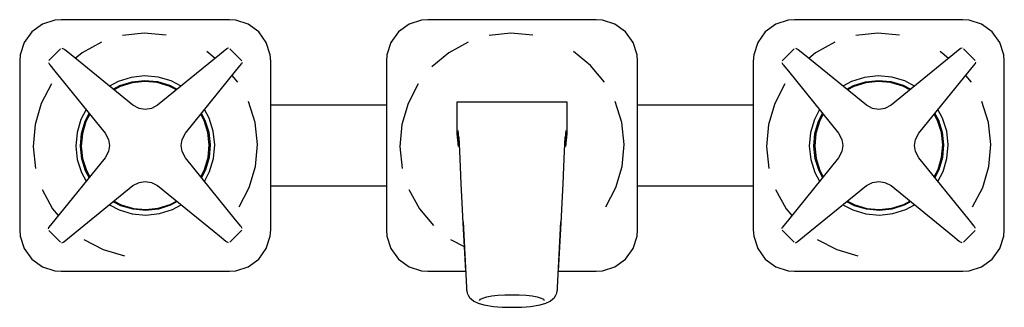
# Model space of a CAD drawing. Extents: x -0.134 to 0.134, y -0.039 to 0.039.
import ezdxf

# ---------------------------------------------------------------- set-up
doc = ezdxf.new("R2010")
doc.units = 0
doc.header["$MEASUREMENT"] = 0

msp = doc.modelspace()

# ---------------------------------------------------------------- linework, layer by layer
at = {"linetype": 'Continuous'}
for p, q in [((-0.128062, 0.037913), (-0.130925, 0.035834)), ((-0.124698, 0.039007), (-0.128062, 0.037913)), ((-0.122929, 0.039146), (-0.124698, 0.039007)), ((-0.1, 0.039146), (-0.122929, 0.039146)), ((-0.077071, 0.039146), (-0.1, 0.039146)), ((-0.075303, 0.039007), (-0.077071, 0.039146)), ((-0.071938, 0.037913), (-0.075303, 0.039007)), ((-0.069076, 0.035834), (-0.071938, 0.037913)), ((-0.028062, 0.037913), (-0.030924, 0.035834)), ((-0.024697, 0.039007), (-0.028062, 0.037913)), ((-0.022929, 0.039146), (-0.024697, 0.039007)), ((0, 0.039146), (-0.022929, 0.039146)), ((0.022929, 0.039146), (0, 0.039146)), ((0.024698, 0.039007), (0.022929, 0.039146)), ((0.028062, 0.037913), (0.024698, 0.039007)), ((0.030925, 0.035834), (0.028062, 0.037913)), ((0.071938, 0.037913), (0.069076, 0.035834)), ((0.075303, 0.039007), (0.071938, 0.037913)), ((0.077071, 0.039146), (0.075303, 0.039007)), ((0.1, 0.039146), (0.077071, 0.039146)), ((0.122929, 0.039146), (0.1, 0.039146)), ((0.124698, 0.039007), (0.122929, 0.039146)), ((0.128062, 0.037913), (0.124698, 0.039007)), ((0.130925, 0.035834), (0.128062, 0.037913)), ((-0.130925, 0.035834), (-0.133004, 0.032972)), ((-0.10028, 0.03548), (-0.106237, 0.034838)), ((-0.09431, 0.034947), (-0.10028, 0.03548)), ((-0.066996, 0.032972), (-0.069076, 0.035834)), ((-0.030924, 0.035834), (-0.033004, 0.032972)), ((-0.000279, 0.03548), (-0.006237, 0.034838)), ((0.005691, 0.034947), (-0.000279, 0.03548)), ((0.033004, 0.032972), (0.030925, 0.035834)), ((0.069076, 0.035834), (0.066996, 0.032972)), ((0.099721, 0.03548), (0.093763, 0.034838)), ((0.105691, 0.034947), (0.099721, 0.03548)), ((0.133004, 0.032972), (0.130925, 0.035834)), ((-0.133004, 0.032972), (-0.134097, 0.029607)), ((-0.111956, 0.033046), (-0.117216, 0.030173)), ((-0.065903, 0.029607), (-0.066996, 0.032972)), ((-0.033004, 0.032972), (-0.034097, 0.029607)), ((-0.011956, 0.033046), (-0.017216, 0.030173)), ((0.034097, 0.029607), (0.033004, 0.032972)), ((0.066996, 0.032972), (0.065903, 0.029607)), ((0.088044, 0.033046), (0.082784, 0.030173)), ((0.134097, 0.029607), (0.133004, 0.032972)), ((-0.134097, 0.029607), (-0.134237, 0.027838)), ((-0.12471, 0.029619), (-0.126172, 0.028156)), ((-0.123247, 0.031081), (-0.12471, 0.029619)), ((-0.123085, 0.031244), (-0.123247, 0.031081)), ((-0.122041, 0.031041), (-0.122631, 0.031332)), ((-0.12193, 0.030951), (-0.122041, 0.031041)), ((-0.120205, 0.029547), (-0.12193, 0.030951)), ((-0.103361, 0.015842), (-0.120205, 0.029547)), ((-0.117216, 0.030173), (-0.11907, 0.028623)), ((-0.079787, 0.029553), (-0.096639, 0.015842)), ((-0.080935, 0.028619), (-0.083249, 0.030483)), ((-0.077775, 0.031191), (-0.079787, 0.029553)), ((-0.077664, 0.031281), (-0.077775, 0.031191)), ((-0.077282, 0.031402), (-0.077664, 0.031281)), ((-0.076752, 0.031081), (-0.076915, 0.031244)), ((-0.07529, 0.029619), (-0.076752, 0.031081)), ((-0.073828, 0.028157), (-0.07529, 0.029619)), ((-0.065764, 0.027838), (-0.065903, 0.029607)), ((-0.034097, 0.029607), (-0.034236, 0.027838)), ((-0.017216, 0.030173), (-0.021814, 0.026328)), ((0.021419, 0.026723), (0.016752, 0.030483)), ((0.034237, 0.027838), (0.034097, 0.029607)), ((0.065903, 0.029607), (0.065764, 0.027838)), ((0.07529, 0.029619), (0.073828, 0.028156)), ((0.076753, 0.031081), (0.07529, 0.029619)), ((0.076915, 0.031244), (0.076753, 0.031081)), ((0.077959, 0.031041), (0.077369, 0.031332)), ((0.07807, 0.030951), (0.077959, 0.031041)), ((0.079795, 0.029547), (0.07807, 0.030951)), ((0.096639, 0.015842), (0.079795, 0.029547)), ((0.082784, 0.030173), (0.08093, 0.028623)), ((0.120213, 0.029553), (0.103361, 0.015842)), ((0.119065, 0.028619), (0.116752, 0.030483)), ((0.122225, 0.031191), (0.120213, 0.029553)), ((0.122336, 0.031281), (0.122225, 0.031191)), ((0.122718, 0.031402), (0.122336, 0.031281)), ((0.123248, 0.031081), (0.123085, 0.031244)), ((0.12471, 0.029619), (0.123248, 0.031081)), ((0.126172, 0.028157), (0.12471, 0.029619)), ((0.134237, 0.027838), (0.134097, 0.029607)), ((-0.134237, 0.027838), (-0.134237, 0.004909)), ((-0.126423, 0.027541), (-0.126132, 0.02695)), ((-0.126172, 0.028156), (-0.126334, 0.027994)), ((-0.126132, 0.02695), (-0.126042, 0.026839)), ((-0.075357, 0.025122), (-0.073719, 0.027135)), ((-0.073666, 0.027994), (-0.073828, 0.028157)), ((-0.073719, 0.027135), (-0.073628, 0.027246)), ((-0.073628, 0.027246), (-0.073507, 0.027627)), ((-0.065764, 0.004909), (-0.065764, 0.027838)), ((-0.034236, 0.027838), (-0.034236, 0.004909)), ((0.034237, 0.004909), (0.034237, 0.027838)), ((0.065764, 0.027838), (0.065764, 0.004909)), ((0.073577, 0.027541), (0.073868, 0.02695)), ((0.073828, 0.028156), (0.073666, 0.027994)), ((0.073868, 0.02695), (0.073958, 0.026839)), ((0.124643, 0.025122), (0.126281, 0.027135)), ((0.126334, 0.027994), (0.126172, 0.028157)), ((0.126281, 0.027135), (0.126372, 0.027246)), ((0.126372, 0.027246), (0.126493, 0.027627)), ((0.134237, 0.004909), (0.134237, 0.027838)), ((-0.126042, 0.026839), (-0.124638, 0.025115)), ((-0.124638, 0.025115), (-0.110933, 0.00827)), ((-0.089067, 0.00827), (-0.075357, 0.025122)), ((0.025264, 0.022125), (0.021419, 0.026723)), ((0.073958, 0.026839), (0.075362, 0.025115)), ((0.075362, 0.025115), (0.089067, 0.00827)), ((0.110933, 0.00827), (0.124643, 0.025122)), ((-0.125573, 0.021662), (-0.12835, 0.016351)), ((-0.107404, 0.022333), (-0.109758, 0.021047)), ((-0.103862, 0.023443), (-0.107404, 0.022333)), ((-0.106921, 0.021196), (-0.10361, 0.022233)), ((-0.103557, 0.021978), (-0.106819, 0.020956)), ((-0.100173, 0.02384), (-0.103862, 0.023443)), ((-0.10361, 0.022233), (-0.100162, 0.022605)), ((-0.100159, 0.022344), (-0.103557, 0.021978)), ((-0.096476, 0.02351), (-0.100173, 0.02384)), ((-0.100162, 0.022605), (-0.096706, 0.022297)), ((-0.096755, 0.02204), (-0.100159, 0.022344)), ((-0.093475, 0.021077), (-0.096755, 0.02204)), ((-0.096706, 0.022297), (-0.093377, 0.02132)), ((-0.092915, 0.022465), (-0.096476, 0.02351)), ((-0.090227, 0.02106), (-0.092915, 0.022465)), ((-0.074737, 0.022125), (-0.076287, 0.023979)), ((-0.025573, 0.021662), (-0.02835, 0.016351)), ((0.074427, 0.021662), (0.07165, 0.016351)), ((0.092596, 0.022333), (0.090242, 0.021047)), ((0.096138, 0.023443), (0.092596, 0.022333)), ((0.093079, 0.021196), (0.09639, 0.022233)), ((0.096443, 0.021978), (0.093181, 0.020956)), ((0.099827, 0.02384), (0.096138, 0.023443)), ((0.09639, 0.022233), (0.099838, 0.022605)), ((0.099841, 0.022344), (0.096443, 0.021978)), ((0.103524, 0.02351), (0.099827, 0.02384)), ((0.099838, 0.022605), (0.103294, 0.022297)), ((0.103245, 0.02204), (0.099841, 0.022344)), ((0.106525, 0.021077), (0.103245, 0.02204)), ((0.103294, 0.022297), (0.106623, 0.02132)), ((0.107085, 0.022465), (0.103524, 0.02351)), ((0.109773, 0.02106), (0.107085, 0.022465)), ((0.125264, 0.022125), (0.123714, 0.023979)), ((-0.108728, 0.020209), (-0.106921, 0.021196)), ((-0.106819, 0.020956), (-0.10851, 0.020032)), ((-0.091484, 0.020036), (-0.093475, 0.021077)), ((-0.093377, 0.02132), (-0.091265, 0.020215)), ((0.091272, 0.020209), (0.093079, 0.021196)), ((0.093181, 0.020956), (0.09149, 0.020032)), ((0.108516, 0.020036), (0.106525, 0.021077)), ((0.106623, 0.02132), (0.108735, 0.020215)), ((-0.12835, 0.016351), (-0.130038, 0.0106)), ((-0.070072, 0.011146), (-0.071864, 0.016866)), ((-0.02835, 0.016351), (-0.030037, 0.0106)), ((-0.013839, 0.016715), (-0.015, 0.016715)), ((-0.015, 0.016715), (-0.015, 0.015676)), ((-0.01, 0.016715), (-0.013839, 0.016715)), ((-0.005, 0.016715), (-0.01, 0.016715)), ((0, 0.016715), (-0.005, 0.016715)), ((0.005, 0.016715), (0, 0.016715)), ((0.01, 0.016715), (0.005, 0.016715)), ((0.013839, 0.016715), (0.01, 0.016715)), ((0.015, 0.016715), (0.013839, 0.016715)), ((0.015, 0.015676), (0.015, 0.016715)), ((0.029929, 0.011146), (0.028137, 0.016866)), ((0.07165, 0.016351), (0.069963, 0.0106)), ((0.129929, 0.011146), (0.128137, 0.016866)), ((-0.11615, 0.014683), (-0.117556, 0.011994)), ((-0.116411, 0.011532), (-0.115306, 0.013645)), ((-0.115127, 0.013425), (-0.116168, 0.011434)), ((-0.101664, 0.014974), (-0.103361, 0.015842)), ((-0.1, 0.014682), (-0.101664, 0.014974)), ((-0.098336, 0.014975), (-0.1, 0.014682)), ((-0.096639, 0.015842), (-0.098336, 0.014975)), ((-0.0847, 0.013637), (-0.083713, 0.01183)), ((-0.082576, 0.012313), (-0.083862, 0.014667)), ((-0.034236, 0.015894), (-0.065764, 0.015894)), ((-0.015, 0.015676), (-0.015, 0.014499)), ((-0.015, 0.014499), (-0.015, 0.010785)), ((0.015, 0.014499), (0.015, 0.015676)), ((0.015, 0.010785), (0.015, 0.014499)), ((0.065764, 0.015894), (0.034237, 0.015894)), ((0.08385, 0.014683), (0.082444, 0.011994)), ((0.083589, 0.011532), (0.084694, 0.013645)), ((0.084873, 0.013425), (0.083832, 0.011434)), ((0.098336, 0.014974), (0.096639, 0.015842)), ((0.1, 0.014682), (0.098336, 0.014974)), ((0.101664, 0.014975), (0.1, 0.014682)), ((0.103361, 0.015842), (0.101664, 0.014975)), ((0.1153, 0.013637), (0.116287, 0.01183)), ((0.117424, 0.012313), (0.116138, 0.014667)), ((-0.117556, 0.011994), (-0.118601, 0.008433)), ((-0.117387, 0.008203), (-0.116411, 0.011532)), ((-0.116168, 0.011434), (-0.117131, 0.008155)), ((-0.083954, 0.011728), (-0.084878, 0.013419)), ((-0.082932, 0.008466), (-0.083954, 0.011728)), ((-0.083713, 0.01183), (-0.082676, 0.00852)), ((-0.081467, 0.008772), (-0.082576, 0.012313)), ((-0.06943, 0.005189), (-0.070072, 0.011146)), ((-0.015, 0.010785), (-0.015, 0.00807)), ((0.015, 0.00807), (0.015, 0.010785)), ((0.030571, 0.005189), (0.029929, 0.011146)), ((0.082444, 0.011994), (0.081399, 0.008433)), ((0.082613, 0.008203), (0.083589, 0.011532)), ((0.083832, 0.011434), (0.082869, 0.008155)), ((0.116046, 0.011728), (0.115122, 0.013419)), ((0.117068, 0.008466), (0.116046, 0.011728)), ((0.116287, 0.01183), (0.117324, 0.00852)), ((0.118533, 0.008772), (0.117424, 0.012313)), ((0.130571, 0.005189), (0.129929, 0.011146)), ((-0.130038, 0.0106), (-0.130571, 0.00463)), ((-0.118601, 0.008433), (-0.118931, 0.004737)), ((-0.117696, 0.004748), (-0.117387, 0.008203)), ((-0.117131, 0.008155), (-0.117434, 0.00475)), ((-0.110933, 0.00827), (-0.110065, 0.006573)), ((-0.089935, 0.006574), (-0.089067, 0.00827)), ((-0.082566, 0.005069), (-0.082932, 0.008466)), ((-0.082676, 0.00852), (-0.082304, 0.005071)), ((-0.081069, 0.005082), (-0.081467, 0.008772)), ((-0.030037, 0.0106), (-0.03057, 0.00463)), ((-0.015, 0.00807), (-0.014682, 0.004628)), ((-0.01475, 0.00894), (-0.014566, 0.007027)), ((0.014566, 0.007027), (0.01475, 0.00894)), ((0.014682, 0.004628), (0.015, 0.00807)), ((0.069963, 0.0106), (0.06943, 0.00463)), ((0.081399, 0.008433), (0.081069, 0.004737)), ((0.082304, 0.004748), (0.082613, 0.008203)), ((0.082869, 0.008155), (0.082566, 0.00475)), ((0.089067, 0.00827), (0.089935, 0.006573)), ((0.110065, 0.006574), (0.110933, 0.00827)), ((0.117434, 0.005069), (0.117068, 0.008466)), ((0.117324, 0.00852), (0.117696, 0.005071)), ((0.118931, 0.005082), (0.118533, 0.008772)), ((-0.110065, 0.006573), (-0.109773, 0.00491)), ((-0.090227, 0.004909), (-0.089935, 0.006574)), ((-0.014566, 0.007027), (-0.01438, 0.004294)), ((-0.014521, 0.007152), (-0.014342, 0.003365)), ((0.014342, 0.003365), (0.014521, 0.007152)), ((0.01438, 0.004294), (0.014566, 0.007027)), ((0.089935, 0.006573), (0.090227, 0.00491)), ((0.109773, 0.004909), (0.110065, 0.006574)), ((-0.134237, 0.004909), (-0.134237, -0.01802)), ((-0.130571, 0.00463), (-0.129929, -0.001328)), ((-0.118931, 0.004737), (-0.118533, 0.001047)), ((-0.117324, 0.001299), (-0.117696, 0.004748)), ((-0.117434, 0.00475), (-0.117068, 0.001352)), ((-0.110065, 0.003245), (-0.110933, 0.001548)), ((-0.109773, 0.00491), (-0.110065, 0.003245)), ((-0.089935, 0.003246), (-0.090227, 0.004909)), ((-0.089067, 0.001549), (-0.089935, 0.003246)), ((-0.082869, 0.001664), (-0.082566, 0.005069)), ((-0.082304, 0.005071), (-0.082613, 0.001615)), ((-0.081399, 0.001385), (-0.081069, 0.005082)), ((-0.069963, -0.000781), (-0.06943, 0.005189)), ((-0.065764, -0.01802), (-0.065764, 0.004909)), ((-0.034236, 0.004909), (-0.034236, -0.01802)), ((-0.03057, 0.00463), (-0.029928, -0.001328)), ((-0.014342, 0.003365), (-0.014133, -0.000893)), ((0.014133, -0.000893), (0.014342, 0.003365)), ((0.030038, -0.000781), (0.030571, 0.005189)), ((0.034237, -0.01802), (0.034237, 0.004909)), ((0.065764, 0.004909), (0.065764, -0.01802)), ((0.06943, 0.00463), (0.070072, -0.001328)), ((0.081069, 0.004737), (0.081467, 0.001047)), ((0.082676, 0.001299), (0.082304, 0.004748)), ((0.082566, 0.00475), (0.082932, 0.001352)), ((0.089935, 0.003245), (0.089067, 0.001548)), ((0.090227, 0.00491), (0.089935, 0.003245)), ((0.110065, 0.003246), (0.109773, 0.004909)), ((0.110933, 0.001549), (0.110065, 0.003246)), ((0.117131, 0.001664), (0.117434, 0.005069)), ((0.117696, 0.005071), (0.117387, 0.001615)), ((0.118601, 0.001385), (0.118931, 0.005082)), ((0.130038, -0.000781), (0.130571, 0.005189)), ((0.134237, -0.01802), (0.134237, 0.004909)), ((-0.110933, 0.001548), (-0.124643, -0.015303)), ((-0.118533, 0.001047), (-0.117424, -0.002495)), ((-0.116287, -0.002012), (-0.117324, 0.001299)), ((-0.117068, 0.001352), (-0.116046, -0.001909)), ((-0.075362, -0.015296), (-0.089067, 0.001549)), ((-0.083832, -0.001616), (-0.082869, 0.001664)), ((-0.082613, 0.001615), (-0.08359, -0.001713)), ((-0.082444, -0.002176), (-0.081399, 0.001385)), ((0.089067, 0.001548), (0.075357, -0.015303)), ((0.081467, 0.001047), (0.082576, -0.002495)), ((0.083713, -0.002012), (0.082676, 0.001299)), ((0.082932, 0.001352), (0.083954, -0.001909)), ((0.124638, -0.015296), (0.110933, 0.001549)), ((0.116168, -0.001616), (0.117131, 0.001664)), ((0.117387, 0.001615), (0.11641, -0.001713)), ((0.117556, -0.002176), (0.118601, 0.001385)), ((-0.117424, -0.002495), (-0.116138, -0.004849)), ((-0.1153, -0.003819), (-0.116287, -0.002012)), ((-0.116046, -0.001909), (-0.115122, -0.003601)), ((-0.084873, -0.003607), (-0.083832, -0.001616)), ((-0.08359, -0.001713), (-0.084694, -0.003826)), ((-0.08385, -0.004864), (-0.082444, -0.002176)), ((-0.07165, -0.006532), (-0.069963, -0.000781)), ((-0.014133, -0.000893), (-0.01392, -0.005502)), ((0.01392, -0.005502), (0.014133, -0.000893)), ((0.02835, -0.006532), (0.030038, -0.000781)), ((0.082576, -0.002495), (0.083862, -0.004849)), ((0.0847, -0.003819), (0.083713, -0.002012)), ((0.083954, -0.001909), (0.084878, -0.003601)), ((0.115127, -0.003607), (0.116168, -0.001616)), ((0.11641, -0.001713), (0.115306, -0.003826)), ((0.11615, -0.004864), (0.117556, -0.002176)), ((0.12835, -0.006532), (0.130038, -0.000781)), ((-0.103361, -0.006024), (-0.101664, -0.005156)), ((-0.101664, -0.005156), (-0.1, -0.004864)), ((-0.1, -0.004864), (-0.098336, -0.005156)), ((-0.098336, -0.005156), (-0.096639, -0.006023)), ((0.096639, -0.006024), (0.098336, -0.005156)), ((0.098336, -0.005156), (0.1, -0.004864)), ((0.1, -0.004864), (0.101664, -0.005156)), ((0.101664, -0.005156), (0.103361, -0.006023)), ((-0.128137, -0.007047), (-0.125264, -0.012307)), ((-0.120213, -0.019734), (-0.103361, -0.006024)), ((-0.096639, -0.006023), (-0.079795, -0.019729)), ((-0.074427, -0.011843), (-0.07165, -0.006532)), ((-0.065764, -0.006106), (-0.034236, -0.006106)), ((-0.028136, -0.007047), (-0.025264, -0.012307)), ((-0.01392, -0.005502), (-0.013678, -0.010718)), ((0.013678, -0.010718), (0.01392, -0.005502)), ((0.025574, -0.011843), (0.02835, -0.006532)), ((0.034237, -0.006106), (0.065764, -0.006106)), ((0.071864, -0.007047), (0.074736, -0.012307)), ((0.079787, -0.019734), (0.096639, -0.006024)), ((0.103361, -0.006023), (0.120205, -0.019729)), ((0.125574, -0.011843), (0.12835, -0.006532)), ((-0.106623, -0.011501), (-0.108736, -0.010397)), ((-0.108516, -0.010218), (-0.106525, -0.011259)), ((-0.093181, -0.011137), (-0.09149, -0.010213)), ((-0.091272, -0.01039), (-0.093079, -0.011377)), ((-0.013678, -0.010718), (-0.013445, -0.016253)), ((0.013445, -0.016253), (0.013678, -0.010718)), ((0.093377, -0.011501), (0.091264, -0.010397)), ((0.091484, -0.010218), (0.093475, -0.011259)), ((0.106819, -0.011137), (0.10851, -0.010213)), ((0.108728, -0.01039), (0.106921, -0.011377)), ((-0.125264, -0.012307), (-0.123714, -0.014161)), ((-0.109774, -0.011241), (-0.107085, -0.012647)), ((-0.107085, -0.012647), (-0.103524, -0.013691)), ((-0.103294, -0.012478), (-0.106623, -0.011501)), ((-0.106525, -0.011259), (-0.103245, -0.012221)), ((-0.099839, -0.012786), (-0.103294, -0.012478)), ((-0.103245, -0.012221), (-0.099841, -0.012525)), ((-0.099841, -0.012525), (-0.096443, -0.012159)), ((-0.096389, -0.012415), (-0.099839, -0.012786)), ((-0.096443, -0.012159), (-0.093181, -0.011137)), ((-0.093079, -0.011377), (-0.096389, -0.012415)), ((-0.096137, -0.013624), (-0.092596, -0.012514)), ((-0.092596, -0.012514), (-0.090242, -0.011228)), ((-0.025264, -0.012307), (-0.021419, -0.016905)), ((0.074736, -0.012307), (0.076286, -0.014161)), ((0.090226, -0.011241), (0.092915, -0.012647)), ((0.092915, -0.012647), (0.096476, -0.013691)), ((0.096706, -0.012478), (0.093377, -0.011501)), ((0.093475, -0.011259), (0.096755, -0.012221)), ((0.100161, -0.012786), (0.096706, -0.012478)), ((0.096755, -0.012221), (0.100159, -0.012525)), ((0.100159, -0.012525), (0.103557, -0.012159)), ((0.103611, -0.012415), (0.100161, -0.012786)), ((0.103557, -0.012159), (0.106819, -0.011137)), ((0.106921, -0.011377), (0.103611, -0.012415)), ((0.103863, -0.013624), (0.107404, -0.012514)), ((0.107404, -0.012514), (0.109758, -0.011228)), ((-0.124643, -0.015303), (-0.126281, -0.017316)), ((-0.103524, -0.013691), (-0.099827, -0.014022)), ((-0.099827, -0.014022), (-0.096137, -0.013624)), ((-0.073958, -0.017021), (-0.075362, -0.015296)), ((-0.01335, -0.01587), (-0.012415, -0.033797)), ((0.012415, -0.033797), (0.01335, -0.01587)), ((0.075357, -0.015303), (0.073719, -0.017316)), ((0.096476, -0.013691), (0.100173, -0.014022)), ((0.100173, -0.014022), (0.103863, -0.013624)), ((0.126042, -0.017021), (0.124638, -0.015296)), ((-0.134237, -0.01802), (-0.134097, -0.019789)), ((-0.126372, -0.017427), (-0.126493, -0.017809)), ((-0.126281, -0.017316), (-0.126372, -0.017427)), ((-0.126334, -0.018176), (-0.126172, -0.018338)), ((-0.126172, -0.018338), (-0.12471, -0.019801)), ((-0.07529, -0.0198), (-0.073828, -0.018338)), ((-0.073868, -0.017132), (-0.073958, -0.017021)), ((-0.073577, -0.017722), (-0.073868, -0.017132)), ((-0.073828, -0.018338), (-0.073665, -0.018175)), ((-0.065903, -0.019789), (-0.065764, -0.01802)), ((-0.034236, -0.01802), (-0.034097, -0.019789)), ((-0.013445, -0.016253), (-0.012665, -0.029328)), ((0.012665, -0.029328), (0.013445, -0.016253)), ((0.034097, -0.019789), (0.034237, -0.01802)), ((0.065764, -0.01802), (0.065903, -0.019789)), ((0.073628, -0.017427), (0.073507, -0.017809)), ((0.073719, -0.017316), (0.073628, -0.017427)), ((0.073666, -0.018176), (0.073828, -0.018338)), ((0.073828, -0.018338), (0.07529, -0.019801)), ((0.12471, -0.0198), (0.126172, -0.018338)), ((0.126132, -0.017132), (0.126042, -0.017021)), ((0.126423, -0.017722), (0.126132, -0.017132)), ((0.126172, -0.018338), (0.126335, -0.018175)), ((0.134097, -0.019789), (0.134237, -0.01802)), ((-0.134097, -0.019789), (-0.133004, -0.023153)), ((-0.12471, -0.019801), (-0.123248, -0.021263)), ((-0.123248, -0.021263), (-0.123085, -0.021425)), ((-0.122718, -0.021584), (-0.122336, -0.021462)), ((-0.122336, -0.021462), (-0.122225, -0.021372)), ((-0.122225, -0.021372), (-0.120213, -0.019734)), ((-0.116752, -0.020665), (-0.111441, -0.023441)), ((-0.079795, -0.019729), (-0.07807, -0.021132)), ((-0.07807, -0.021132), (-0.077959, -0.021223)), ((-0.077959, -0.021223), (-0.077369, -0.021514)), ((-0.076915, -0.021425), (-0.076753, -0.021263)), ((-0.076753, -0.021263), (-0.07529, -0.0198)), ((-0.066996, -0.023153), (-0.065903, -0.019789)), ((-0.034097, -0.019789), (-0.033004, -0.023153)), ((-0.016752, -0.020665), (-0.013067, -0.022591)), ((0.033004, -0.023153), (0.034097, -0.019789)), ((0.065903, -0.019789), (0.066996, -0.023153)), ((0.07529, -0.019801), (0.076752, -0.021263)), ((0.076752, -0.021263), (0.076915, -0.021425)), ((0.077282, -0.021584), (0.077664, -0.021462)), ((0.077664, -0.021462), (0.077775, -0.021372)), ((0.077775, -0.021372), (0.079787, -0.019734)), ((0.083248, -0.020665), (0.088559, -0.023441)), ((0.120205, -0.019729), (0.12193, -0.021132)), ((0.12193, -0.021132), (0.122041, -0.021223)), ((0.122041, -0.021223), (0.122631, -0.021514)), ((0.123085, -0.021425), (0.123247, -0.021263)), ((0.123247, -0.021263), (0.12471, -0.0198)), ((0.133004, -0.023153), (0.134097, -0.019789)), ((-0.133004, -0.023153), (-0.130925, -0.026016)), ((-0.111441, -0.023441), (-0.10569, -0.025128)), ((-0.069076, -0.026016), (-0.066996, -0.023153)), ((-0.033004, -0.023153), (-0.030924, -0.026016)), ((0.030925, -0.026016), (0.033004, -0.023153)), ((0.066996, -0.023153), (0.069076, -0.026016)), ((0.088559, -0.023441), (0.09431, -0.025128)), ((0.130925, -0.026016), (0.133004, -0.023153)), ((-0.130925, -0.026016), (-0.128062, -0.028095)), ((-0.071938, -0.028095), (-0.069076, -0.026016)), ((-0.030924, -0.026016), (-0.028062, -0.028095)), ((0.028062, -0.028095), (0.030925, -0.026016)), ((0.069076, -0.026016), (0.071938, -0.028095)), ((0.128062, -0.028095), (0.130925, -0.026016)), ((-0.128062, -0.028095), (-0.124698, -0.029188)), ((-0.124698, -0.029188), (-0.122929, -0.029328)), ((-0.122929, -0.029328), (-0.1, -0.029328)), ((-0.1, -0.029328), (-0.077072, -0.029328)), ((-0.077072, -0.029328), (-0.075303, -0.029188)), ((-0.075303, -0.029188), (-0.071938, -0.028095)), ((-0.028062, -0.028095), (-0.024697, -0.029188)), ((-0.024697, -0.029188), (-0.022929, -0.029328)), ((-0.022929, -0.029328), (-0.012665, -0.029328)), ((0.012635, -0.029328), (0.022929, -0.029328)), ((0.022929, -0.029328), (0.024698, -0.029188)), ((0.024698, -0.029188), (0.028062, -0.028095)), ((0.071938, -0.028095), (0.075303, -0.029188)), ((0.075303, -0.029188), (0.077071, -0.029328)), ((0.077071, -0.029328), (0.1, -0.029328)), ((0.1, -0.029328), (0.122929, -0.029328)), ((0.122929, -0.029328), (0.124698, -0.029188)), ((0.124698, -0.029188), (0.128062, -0.028095)), ((-0.012415, -0.033797), (-0.012398, -0.03415)), ((-0.012398, -0.03415), (-0.012365, -0.034388)), ((-0.012365, -0.034388), (-0.012328, -0.034658)), ((-0.012328, -0.034658), (-0.012191, -0.035263)), ((0.012191, -0.035263), (0.012328, -0.034658)), ((0.012328, -0.034658), (0.012365, -0.034388)), ((0.012365, -0.034388), (0.012398, -0.03415)), ((0.012398, -0.03415), (0.012415, -0.033797)), ((-0.012191, -0.035263), (-0.011991, -0.035844)), ((-0.011991, -0.035844), (-0.011578, -0.036443)), ((-0.011578, -0.036443), (-0.01111, -0.036862)), ((-0.01111, -0.036862), (-0.010376, -0.037443)), ((-0.010376, -0.037443), (-0.009261, -0.037995)), ((-0.008842, -0.037326), (-0.008616, -0.036968)), ((-0.008616, -0.036968), (-0.007959, -0.036629)), ((-0.007959, -0.036629), (-0.006903, -0.036324)), ((-0.006903, -0.036324), (-0.005502, -0.03607)), ((-0.005502, -0.03607), (-0.003826, -0.03588)), ((-0.003826, -0.03588), (-0.001958, -0.035762)), ((-0.001958, -0.035762), (0.000007, -0.035722)), ((0.000007, -0.035722), (0.001971, -0.035763)), ((0.001971, -0.035763), (0.003835, -0.035883)), ((0.003835, -0.035883), (0.005507, -0.036075)), ((0.005507, -0.036075), (0.006901, -0.03633)), ((0.006901, -0.03633), (0.007949, -0.036636)), ((0.007949, -0.036636), (0.008597, -0.036975)), ((0.008597, -0.036975), (0.008814, -0.037333)), ((0.009261, -0.037995), (0.010376, -0.037443)), ((0.010376, -0.037443), (0.01111, -0.036862)), ((0.01111, -0.036862), (0.011578, -0.036443)), ((0.011578, -0.036443), (0.011991, -0.035844)), ((0.011991, -0.035844), (0.012191, -0.035263)), ((-0.009261, -0.037995), (-0.007651, -0.038487)), ((-0.007651, -0.038487), (-0.007118, -0.0386)), ((-0.007118, -0.0386), (-0.005072, -0.038946)), ((-0.005072, -0.038946), (-0.002665, -0.039113)), ((-0.002665, -0.039113), (0, -0.039146)), ((0, -0.039146), (0.002665, -0.039113)), ((0.002665, -0.039113), (0.005072, -0.038946)), ((0.005072, -0.038946), (0.007118, -0.0386)), ((0.007118, -0.0386), (0.007651, -0.038487)), ((0.007651, -0.038487), (0.009261, -0.037995))]:
    msp.add_line(p, q, dxfattribs=at)

doc.saveas('drawing.dxf')
